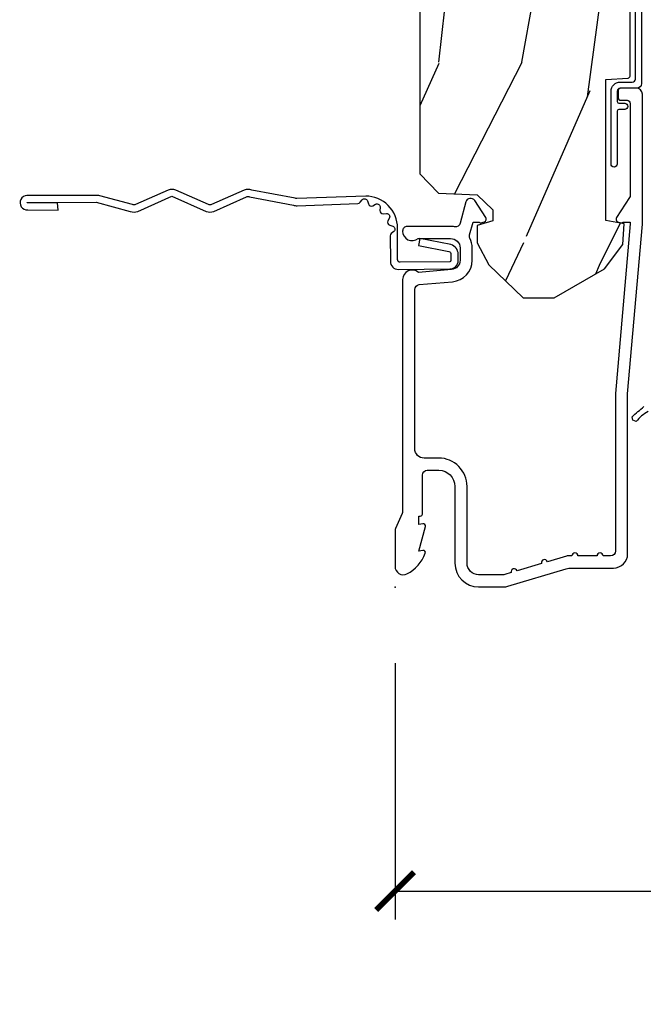
# Model space of a CAD drawing. Units: inches. Extents: x 1 to 131, y 0 to 64.
# Drawn here: x 18 to 20, y 2 to 5 of the extents above; entities that cross this region are included whole.
import ezdxf

# ---------------------------------------------------------------- set-up
doc = ezdxf.new("R2010")
doc.units = ezdxf.units.IN
doc.header["$LTSCALE"] = 0.1875
doc.header["$MEASUREMENT"] = 0
doc.layers.get('Defpoints').update_dxf_attribs({"color": 253})
for name, color, linetype in [('ZP-ANNO-DIMS-DWNLD', 2, 'Continuous'), ('ZP-SECT-ACCS', 165, 'Continuous'), ('ZP-SECT-ALUM', 63, 'Continuous'), ('ZP-SECT-WDHA', 11, 'Continuous'), ('ZP-SECT-WOOD', 104, 'Continuous'), ('ZP-SECT-WSTP', 40, 'Continuous')]:
    doc.layers.add(name, color=color, linetype=linetype)
doc.layers.add('ZP-ANNO-NPLT', color=7, linetype='Continuous', plot=False)
doc.styles.get("Standard").update_dxf_attribs({"font": 'arial.ttf'})
doc.dimstyles.new('Frame Make Height and Width', dxfattribs={"dimtxt": 0.25, "dimasz": 0.125, "dimexe": 0.09375, "dimexo": 0.25, "dimgap": 0.0875, "dimtad": 0, "dimdec": 4, "dimzin": 10, "dimdsep": 46, "dimlunit": 5, "dimtxsty": 'Standard', "dimblk1": 'ARCHTICK', "dimblk2": 'ARCHTICK', "dimsah": 1, "dimcen": 0.09, "dimclrd": 256, "dimclre": 256, "dimclrt": 255, "dimadec": 3, "dimazin": 2, "dimtfac": 0.75, "dimtdec": 4, "dimtofl": 0, "dimtmove": 2, "dimatfit": 3, "dimfxl": 1, "dimfrac": 2, "dimtolj": 1, "dimtzin": 0, "dimlwd": -1, "dimlwe": -1, "dimarcsym": 0})

# ---------------------------------------------------------------- blocks, each defined once
blk = doc.blocks.new('WIA- 42G7 Foldout Blue Fin CM')
at = {"layer": 'ZP-ANNO-NPLT'}
blk.add_point((0, 0), dxfattribs=at)
at = {"layer": 'ZP-SECT-ACCS'}
blk.add_lwpolyline([(1.27989753590009, 0.3237062745886874, -0.0802647730553297), (1.280711643961694, 0.3287449932782067), (1.307820092886686, 0.4718045562444218, 0.1615704533000932), (1.307820092895553, 0.4966832298093209), (1.259796169620472, 0.6042051741736998, -0.1615704533001526), (1.259796169620585, 0.614282611567063), (1.307820092890096, 0.7218045559357336, 0.1615704533000934), (1.307820092899078, 0.7466832295006327), (1.259796169623996, 0.8542051741736997, -0.1615704533001683), (1.25979616962411, 0.8642826115670629), (1.288298125408687, 0.9718045562037787, 0.0958851559508068), (1.290232061560118, 0.9866912993722962), (1.290232061560118, 1.211730924466053, 1.001822893294183), (1.242329861484677, 1.208669619869937), (1.242091026473076, 1.109243892746263), (1.265540415659302, 1.110785368270768), (1.265779250670902, 1.210211095394441, -1.000001092557772), (1.266777097019257, 1.2102766900976), (1.267665706684169, 0.984243892818597), (1.237491890840487, 0.8716832295240806, 0.1615704531591201), (1.237491890838327, 0.8468045559797872), (1.287187674165238, 0.7342438926202705), (1.237491890843898, 0.6216832293403627, 0.1615704533000896), (1.237491890834917, 0.5968045557754637), (1.285515814109999, 0.4892826113181457, -0.1615704533001816), (1.285515814109885, 0.4792051739247825), (1.257932806052451, 0.3347153656176545, 0.0802647730240314), (1.255897535900089, 0.3221185688986452), (1.264023717936666, 0.1227633570440787, 0.2172493365759633), (1.267663679817033, 0.1150185480861694), (1.27562965541604, 0.1082036678498923, -0.5855599422155324), (1.272337917461371, 0.0908616746723681), (1.262121591379653, 0.0875329334641038, 0.4605097357481115), (1.256235838578859, 0.073323469227546), (1.261025658436906, 0.0639038492189172, -0.6036618419643542), (1.250845082204605, 0.0492058931576764), (1.240635486966894, 0.0499758931055112, 0.4605097357324635), (1.229771802700568, 0.0389493201975597), (1.230580517889521, 0.028564861179575, -0.5855599423039615), (1.215990266685039, 0.0186298304313368), (1.206412457752676, 0.023500088401363, 0.4605097357400129), (1.192108303478974, 0.0173237199486778), (1.188929230434169, 0.0075667443138912, -0.5855599423057641), (1.171647624304753, 0.0039714201607239), (1.164509083510168, 0.0123157255352169, 0.2159645946919557), (1.157305229165515, 0.0155795055052579), (1.072944098151381, 0.015465889239465, 0.4142135623720373), (1.046563827131663, -0.0109553542038157), (1.048311620742254, -0.1804877326883911, 0.414169971687353), (1.075575212501405, -0.2077227771637808), (1.096333919407356, -0.2077066690172273, 0.3300162725305506), (1.128174671648423, -0.1840838412381629), (1.147998076671939, -0.0814207286252327), (1.124956412266755, -0.0767388504199005), (1.105576807446084, -0.1772178192151443, -0.3300162725321485), (1.096315592607936, -0.1840887650235174), (1.075556885701928, -0.1841048731700709, -0.3902962473333499), (1.071811620742266, -0.180487732688249), (1.070186487623701, -0.0170667677148231, -0.4142135623754232), (1.079201088958555, -0.0080381653841641), (1.182993663509037, -0.0080523124211993, 0.4142135623731926), (1.287786542066569, 0.0967431222460107)], format="xyb", close=True, dxfattribs=at)
blk = doc.blocks.new('CS AS RES C CM RPT (Triple IG) F J')
at = {"layer": 'ZP-SECT-WDHA'}
h = blk.add_hatch(dxfattribs=at)
h.set_pattern_fill('WOOD3', color=256, scale=2, angle=163, style=0, pattern_type=2)
h.set_pattern_definition([(158.2364, (4.229829508301804, -0.6757319148462245), (20.45396798290167, -8.344771374467806), [0.2408319999999997, -23.84235799999995]), (174.3098999999999, (4.006163800965168, -0.586436610593509), (-8.235181511295936, 0.4263690944681484), [0.3059419999999999, -9.892097999999997]), (208, (3.701730071892825, -0.556103384534481), (-0.5847435903937086, -1.91261010378108), [0.2262739999999999, -2.602151999999999]), (209.8476, (3.501941838183142, -0.6623326727329159), (-35.54768828883149, -20.50272857977593), [0.4386340000000001, -43.42478999999999]), (175.9946, (3.121491465882968, -0.8806386832242765), (18.38297247813528, -1.437476743240211), [0.266834, -26.416494]), (162.9999999999999, (2.85530992704912, -0.8620003253541455), (-2.497352921371544, -1.327866102480597), [0.5, -1.5]), (153.5376999999999, (2.377157549067646, -0.7158144729927756), (8.978306718050995, -4.836323452587549), [0.24331, -11.922214]), (157.2893999999999, (4.07194878775158, -1.192136483066278), (16.6287403265194, -7.175302374271583), [0.200998, -19.898754]), (162.9999999999999, (3.886535270653325, -1.114536047002459), (-2.497352921371544, -1.327866102480597), [0.2999999999999999, -1.699999999999999]), (191.3007999999999, (3.599643843864441, -1.026824535585646), (-24.54716094300747, -5.043499394239721), [0.2952959999999999, -29.23434999999999]), (215.125, (3.310072568652913, -1.084690558192548), (10.57415813511433, 7.224071108844611), [0.45607, -22.347438]), (202.2893999999999, (2.937053423283032, -1.347096193016895), (-14.3993751268171, -6.054586024953077), [0.2842539999999999, -28.14108799999999]), (169.3401999999999, (2.674039470121101, -1.454909274051232), (-15.88561928555968, 2.765334394382427), [0.362216, -17.748554]), (151.1113, (2.318074889785521, -1.387907650589568), (25.02229161617255, -13.92425483963839), [0.38833, -38.44464599999999]), (156.2902, (3.890678330823448, -1.78504543176335), (-16.62874768410002, 7.175289077572956), [0.3423439999999976, -33.89213999999971]), (166.3664999999999, (3.577229581984965, -1.647386861919102), (-31.18650071420278, 7.443263674111074), [0.3405879999999999, -33.71818599999999]), (196.6901, (3.246238530863024, -1.567106577432625), (4.409962367830814, 0.7431255040166734), [0.3605559999999999, -6.850547999999998]), (210.4896, (2.900872763129541, -1.670656017208429), (-25.55825994297176, -15.19129255384614), [0.3255759999999999, -32.232064]), (177.9314, (2.620316507684265, -1.835847383600551), (-22.79293410148564, 0.6943551067665475), [0.310484, -30.737866]), (162.9999999999999, (2.310035344517473, -1.824640252660771), (-2.497352921371544, -1.327866102480597), [0.2399999999999999, -1.759999999999999]), (150.0053999999999, (2.080522203086388, -1.754471043527317), (-16.04400167334359, 9.087905524651102), [0.266834, -26.416494]), (162.9999999999999, (3.736326939210471, -0.169317840890713), (-2.497352921371544, -1.327866102480597), [0, -1.999999999999999]), (26.15240000000001, (3.380850096123936, -0.3743451903572605), (-36.87554735843706, -18.00538888531859), [0.4386339999999985, -43.42478999999979]), (9.565100000000015, (3.189835720003429, -2.093622221005688), (2.497352076502218, 1.327869099233074), [0.1788859999999999, -4.293249999999997]), (351.1301, (3.366234217335431, -2.063897313284286), (12.0603996767767, -1.595852046107204), [0.2828419999999999, -13.859292]), (319.8014, (3.645694417193908, -2.107509200368127), (8.393559450670804, -6.748938448303023), [0.1523159999999999, -15.07922999999999]), (189.5651, (3.380850096123936, -0.3743451903572605), (-2.497352076502219, -1.327869099233074), [0.2236059999999988, -4.248529999999962]), (169.7097999999999, (3.160351974459103, -0.411501325009013), (17.79822734718652, -3.350093459302553), [0.3423439999999999, -33.89214]), (152.8752999999999, (2.823513489242714, -0.3503471356417975), (-30.7601241373409, 15.67848221527703), [0.5688579999999998, -56.31699199999999]), (152.6952, (4.294151283340852, -0.4653448685343591), (-10.89091849633435, 5.421060729349781), [0.2236059999999988, -22.13707199999985]), (178.5241, (4.095459105217855, -0.3627709032568447), (22.79293551970828, -0.6943538178398186), [0.37363, -36.989452]), (205.8789, (3.721952222598929, -0.3531475651529519), (31.88084594068392, 15.34964888471388), [0.3821, -37.827846]), (197.6951999999999, (3.378170247701291, -0.5199227243809759), (-23.21929303946757, -7.540852312839229), [0.316228, -31.306548]), (172.4623, (3.076904104300865, -0.6160409372264298), (-10.14779136076372, 1.011111546693648), [0.364966, -11.80056]), (156.4180999999999, (2.715092089870722, -0.5681654088840133), (31.344885410924, -13.76583238823936), [0.5234499999999986, -51.82155999999991]), (154.8699, (4.147965430979411, -0.9434972465158892), (10.89091361125098, -5.421068605812715), [0.2828419999999999, -13.859292]), (174.3098999999999, (3.891894967498728, -0.8233809789550008), (-8.235181511295936, 0.4263690944681484), [0.3059419999999999, -9.892097999999997]), (205.5104, (3.587461238426385, -0.7930477528959586), (26.88614988798455, 12.69389479119331), [0.3255759999999983, -32.23206399999978]), (208, (3.293626321956253, -0.9332655900743702), (-0.5847435903937086, -1.91261010378108), [0.367696, -2.460731999999999]), (180.3539999999999, (2.968970442178033, -1.105888183396857), (27.20289793979688, 0.0487620292280626), [0.335262, -33.190848]), (159.6335, (2.633715749797602, -1.107959713481875), (30.01700107381327, -11.26852463519537), [0.3405879999999984, -33.71818599999979]), (145.8972999999999, (2.314419566864557, -0.9894272387568747), (-17.37187083675603, 11.58525502309056), [0.2720299999999999, -26.930912]), (154.2537999999999, (4.001779578618084, -1.421649624497405), (-12.80351945054413, 6.005821017315287), [0.2630579999999977, -26.04283399999985]), (177.9314, (3.764835210256592, -1.307380791030979), (-22.79293410148564, 0.6943551067665475), [0.310484, -30.737866]), (195.0053999999999, (3.454554047089914, -1.296173660091184), (11.31727641611973, 2.814114219735264), [0.3773599999999999, -18.490604]), (212.8991, (3.090062184237126, -1.393875665772526), (28.64036637139408, 18.43175097613516), [0.4967899999999999, -49.18217999999999]), (178.9454, (2.672943414534302, -1.663712527527209), (8.235181634652655, -0.4263644116476298), [0.291204, -14.269016]), (156.9909999999999, (2.381788346486814, -1.658352830681877), (-18.54135163249375, 7.760042155334037), [0.3820999999999992, -37.8278459999999]), (139.8013999999999, (2.030087407409837, -1.508999392648718), (-8.393559450670804, 6.748938448303024), [0.152316, -15.07923]), (153.5376999999999, (3.8263565557844, -1.995432478075215), (8.978306718050995, -4.836323452587549), [0.24331, -11.922214]), (173.008, (3.608538282542212, -1.887011078703253), (-22.20819262847394, 2.606951578708766), [0.345254, -34.18010000000001]), (200.4054, (3.265852363231374, -1.844982984455299), (-30.71134915766887, -11.52445423798903), [0.4280179999999977, -42.3738499999997]), (192.0545999999999, (3.449435512421587, -0.0816063294738854), (-15.72724097270063, -3.557234008732985), [0.205912, -20.385348]), (173.7842999999999, (3.248063485875945, -0.1246098982201005), (32.35598179133584, -3.618064673815965), [0.4275519999999985, -42.32756599999979]), (155.875, (2.823025751993668, -0.0783181627135861), (12.80352490518391, -6.005810314090467), [0.4837359999999984, -15.64077999999995])])
edge = h.paths.add_edge_path()
edge.add_arc((4.389056198952246, -1.124999999998976), 0.1250000000010423, 270.0000000005406, 334.8498358746539)
edge.add_arc((5.181103620340618, -1.496868097944897), 0.7499999999977475, 107.42830397334981, 154.8498358749645, ccw=False)
edge.add_arc((4.937776250990172, -0.7217046584436986), 0.06245711824632, 287.4154132025148, 360.6464405104672)
edge.add_line((5.000229394034477, -0.7210000000000321), (5.000250000001415, -0.0310000000000201))
edge.add_line((5.000250000001415, -0.0310000000000201), (4.969250000001352, -1.42e-14))
edge.add_line((4.969250000001352, -1.42e-14), (4.438250000001403, -1.42e-14))
edge.add_line((4.438250000001403, -1.42e-14), (4.434921417707641, -0.0809999990008521))
edge.add_line((4.434921417707641, -0.0809999990008521), (4.244000000000937, -0.0810000000000173))
edge.add_line((4.244000000000937, -0.0810000000000173), (4.234999999999104, -0.0970000000000084))
edge.add_line((4.234999999999104, -0.0970000000000084), (4.172000000000821, -0.0970000000000084))
edge.add_line((4.172000000000821, -0.0970000000000084), (4.162999999998987, -0.0810000000000173))
edge.add_line((4.162999999998987, -0.0810000000000173), (4.040350214322074, -0.0809999990008521))
edge.add_line((4.040350214322074, -0.0809999990008521), (3.962096613590233, -0.2959999999999923))
edge.add_line((3.962096613590233, -0.2959999999999923), (3.914403386412573, -0.2959999999999923))
edge.add_line((3.914403386412573, -0.2959999999999923), (3.836149785680731, -0.0809999990008521))
edge.add_line((3.836149785680731, -0.0809999990008521), (2.94728293071455, -0.0809999990008521))
edge.add_line((2.94728293071455, -0.0809999990008521), (2.871763963070748, -0.1709999999999923))
edge.add_line((2.871763963070748, -0.1709999999999923), (2.439507823335929, -0.1709999999999923))
edge.add_line((2.439507823335929, -0.1709999999999923), (2.332250000001636, -0.0810000000000173))
edge.add_line((2.332250000001636, -0.0810000000000173), (2.005069066192277, -0.0810000000000173))
edge.add_line((2.005069066192277, -0.0810000000000173), (2.000250000001301, -0.2189999999999941))
edge.add_line((2.000250000001301, -0.2189999999999941), (1.90625000000216, -0.2189999999999941))
edge.add_line((1.90625000000216, -0.2189999999999941), (1.901430933811184, -0.0810000000000173))
edge.add_line((1.901430933811184, -0.0810000000000173), (1.361160109751267, -0.0810000000000173))
edge.add_line((1.361160109751267, -0.0810000000000173), (1.296996340954478, -0.1429622312750496))
edge.add_line((1.296996340954478, -0.1429622312750496), (1.292560084317642, -0.2700000000009766))
edge.add_line((1.292560084317642, -0.2700000000009766), (1.242560084316551, -0.3216024576007896))
edge.add_line((1.242560084316551, -0.3216024576007896), (1.206605420733353, -0.3216024576007754))
edge.add_line((1.206605420733353, -0.3216024576007754), (1.191190997646572, -0.2700000000000102))
edge.add_line((1.191190997646572, -0.2700000000000102), (1.134131723421774, -0.2700000000000244))
edge.add_line((1.134131723421774, -0.2700000000000244), (1.061622111372685, -0.308686971971099))
edge.add_line((1.061622111372685, -0.308686971971099), (0.9532293940344516, -0.4220000000000397))
edge.add_line((0.9532293940344516, -0.4220000000000397), (0.9532293940344516, -0.5235500000000429))
edge.add_line((0.9532293940344516, -0.5235500000000429), (1.048250000002099, -0.6897999999999911))
edge.add_line((1.048250000002099, -0.6897999999999911), (1.12825000000214, -0.7502214903220761))
edge.add_line((1.12825000000214, -0.7502214903220761), (1.196532032304958, -0.7538000000000125))
edge.add_line((1.196532032304958, -0.7538000000000125), (1.207250000002204, -0.6937999999999818))
edge.add_line((1.207250000002204, -0.6937999999999818), (1.671750000002134, -0.6937999999999818))
edge.add_line((1.671750000002134, -0.6937999999999818), (1.6755862494457, -0.7669999999999675))
edge.add_arc((1.690678198063189, -0.7589080513825479), 0.0171244429252394, 208.1991648359191, 241.8008351636156)
edge.add_line((1.682586249445648, -0.7739999999999725), (2.123250000002144, -0.7739999999999725))
edge.add_line((2.123250000002144, -0.7739999999999725), (2.131910350836051, -1.021999999999962))
edge.add_line((2.131910350836051, -1.021999999999962), (2.138910350836113, -1.028999999999967))
edge.add_line((2.138910350836113, -1.028999999999967), (2.527676065901459, -1.028999999999967))
edge.add_line((2.527676065901459, -1.028999999999967), (2.55625000000225, -1.093000000000046))
edge.add_line((2.55625000000225, -1.093000000000046), (2.805767439191527, -1.093000000000017))
edge.add_line((2.805767439191527, -1.093000000000017), (2.811250000000995, -1.250000000000014))
edge.add_line((2.811250000000995, -1.250000000000014), (3.123684362372273, -1.250000000000014))
edge.add_line((3.123684362372273, -1.250000000000014), (3.129166923181742, -1.093000000000017))
edge.add_line((3.129166923181742, -1.093000000000017), (3.531485413592577, -1.093000000000017))
edge.add_line((3.531485413592577, -1.093000000000017), (3.533650501300485, -1.031000000000005))
edge.add_line((3.533650501300485, -1.031000000000005), (3.670684895338467, -1.031000000000005))
edge.add_line((3.670684895338467, -1.031000000000005), (3.6772500000028, -0.8430000000000177))
edge.add_line((3.6772500000028, -0.8430000000000177), (3.882229394034425, -0.843000000000032))
edge.add_line((3.882229394034425, -0.843000000000032), (3.882229394034425, -0.833000000000041))
edge.add_line((3.882229394034425, -0.833000000000041), (3.992229394034438, -0.833000000000041))
edge.add_line((3.992229394034438, -0.833000000000041), (3.992229394034438, -0.843000000000032))
edge.add_line((3.992229394034438, -0.843000000000032), (4.067250000002218, -0.8430000000000177))
edge.add_line((4.067250000002218, -0.8430000000000177), (4.07381510466655, -1.031000000000005))
edge.add_line((4.07381510466655, -1.031000000000005), (4.178805517824343, -1.031000000000005))
edge.add_line((4.178805517824343, -1.031000000000005), (4.185485413591209, -1.222287187078904))
edge.add_line((4.185485413591209, -1.222287187078904), (4.233485413591893, -1.250000000000014))
edge.add_line((4.233485413591893, -1.250000000000014), (4.389056198953426, -1.250000000000014))
at = {"layer": 'ZP-ANNO-NPLT'}
blk.add_point((0, -1.42e-14), dxfattribs=at)
at = {"layer": 'ZP-SECT-ALUM'}
blk.add_lwpolyline([(1.013289780828472, -0.0250000000000483), (0.2498416051627146, -0.0250000000000483, -0.1051042352656914), (0.2433338188735661, -0.0236167273223345), (0.1933966621309082, -0.0013832726777565, 0.1051042352657003), (0.186888875841646, -4.26e-14), (0.0682897808284224, -4.26e-14, 0.560205502864254), (0.0442392737230648, -0.0392708234432178, 0.1875261658577753), (0.11184011106252, -0.0995573712749973, 0.5801720142759477), (0.1211834350995105, -0.0917844627563511), (0.1187528624010383, -0.0780000000000172), (0.2004886068953056, -0.0997643013285057, 0.5481110662879197), (0.2091834350994759, -0.0917844627563511), (0.2067528624010038, -0.0780000000000172), (0.2342897808284761, -0.0780000000000172), (0.2342897808283624, -0.0830000000000411, 0.4142135623730984), (0.2412897808284242, -0.0900000000000461), (0.369289780828467, -0.0900000000000461, -0.4142135623730951), (0.3852897808284297, -0.1060000000000514), (0.3852897808284297, -0.1440000000000197, -0.4142135623730869), (0.3322897808284324, -0.1970000000000169), (0.0792897808283897, -0.1970000000000169, 0.4142135623730866), (0.0012897808284151, -0.2750000000000199), (0.0012897808284151, -0.357521921710557, 0.0726790106845496), (0.003255085289652, -0.3709709438954292), (0.0607808815161661, -0.5635988303753267, -0.0726790106845505), (0.063289780828427, -0.5807677948666452), (0.063289780828427, -0.7186422509999632, 0.4142135623730951), (0.1102897808284524, -0.7656422509999601), (0.6372897808289509, -0.7656422509999601), (1.195289780828375, -0.814000000000007), (1.623257729217129, -0.8140000000000213, 0.4142135623730951), (1.643257729217111, -0.7940000000000113), (1.643257729217111, -0.744000000000014, 0.414213562373095), (1.63325772921712, -0.7340000000000231), (1.613257729217139, -0.7340000000000231, 0.4142135623731991), (1.603257729217148, -0.744000000000014), (1.603257729217034, -0.7640000000000243, -0.4142135623731015), (1.593257729217043, -0.7740000000000152), (1.291625826208246, -0.7740000000000152, -0.1449930994916204), (1.282911601648038, -0.7714187290871309), (1.217458971879182, -0.7289132943205489, 0.4318331073882776), (1.203315465557693, -0.7323643973235648), (1.19985121415732, -0.7452931595599637, 0.1392124696178829), (1.201051279057537, -0.7489238092069713, -0.150084110672032), (1.20225772921708, -0.7528525214955267), (1.20225772921708, -0.7740000000000152), (1.196078005098797, -0.7740000000000152), (0.6380780050978956, -0.7256422509999397), (0.119289780828467, -0.7256422509999539, -0.4142135623730951), (0.1032897808283906, -0.7096422509999485), (0.1032897808283906, -0.6850000000000165, 1), (0.1032897808283906, -0.6650000000000205), (0.1032897808283906, -0.6020000000000181, 1), (0.1032897808283906, -0.582000000000008), (0.1032897808283906, -0.5684928820533913, 0.0726790106845095), (0.1026207410118332, -0.5639144915223682), (0.0840059137746039, -0.501581850114647, 1), (0.0782829256108926, -0.4824181498853904), (0.0541422230713806, -0.4015818501146385, 1), (0.0484192349076693, -0.3824181498853818), (0.0419588206450499, -0.3607851430115829, -0.0726790106846441), (0.0412897808283788, -0.3562067524805599), (0.0412897808283788, -0.2750000000000199, -0.4142135623730951), (0.0792897808283897, -0.2370000000000232), (0.3322897808284324, -0.2370000000000232, 0.4142135623730951), (0.4252897808283933, -0.1440000000000197), (0.4252897808283933, -0.0960000000000321, -0.4142135623729215), (0.4562897808284561, -0.0650000000000404), (0.9804446687903691, -0.0650000000000404, -0.388878731852959), (0.9963837839597999, -0.0796055081160745), (1.00597101477183, -0.1891880577351372, 0.3888787318529566), (1.07670083833625, -0.2540000000000333), (1.1172897808284, -0.2540000000000333, 0.1163220917973886), (1.149013941006273, -0.246518325395229, -0.1832627780160805), (1.160304152246908, -0.2453775009960424), (1.202556014036531, -0.2566988532412751), (1.202556014036531, -0.2743669520076963, -0.146005835310381), (1.201411537922467, -0.2782026840136496), (1.201272916269431, -0.2784143000490502, 0.1576465563116275), (1.200135689009243, -0.2825685150407509), (1.203274673940882, -0.2942833662899744, 0.4538198225758265), (1.217757256698632, -0.2983867056795049), (1.273158802673378, -0.2624085210486129, 0.6494075931975721), (1.268493953688562, -0.232955823705197), (1.198701882413274, -0.2142550945688981, -0.3912097814678181), (1.187109064135938, -0.1958944824796163, 0.0456882255566395), (1.188289780828426, -0.1829999999999927), (1.188289780828426, -0.0400000000000347, 0.4222476712527851), (1.172879551341111, -0.0250056106570895, 0.6392693330848028), (1.148289780828463, -0.0756214168703906), (1.148289780828463, -0.1830000000000353, -0.4142135623730951), (1.1172897808284, -0.2140000000000413), (1.07670083833625, -0.2140000000000413, -0.388878731853015), (1.045818802695407, -0.1857018280252163), (1.036289780828383, -0.0767846096908755, 0.6500495232070403)], format="xyb", close=True, dxfattribs=at)
at = {"layer": 'ZP-SECT-WOOD'}
blk.add_lwpolyline([(1.901430933811184, -0.0810000000000173), (1.361160109751267, -0.0810000000000173), (1.296996340954478, -0.1429622312750496), (1.292560084317642, -0.2700000000009766), (1.242560084316551, -0.3216024576007896), (1.206605420733353, -0.3216024576007754), (1.191190997646572, -0.2700000000000102), (1.134131723421774, -0.2700000000000244), (1.061622111372685, -0.308686971971099), (0.9532293940344516, -0.4220000000000397), (0.9532293940344516, -0.5235500000000429), (1.048250000002099, -0.6897999999999911), (1.12825000000214, -0.7502214903220761), (1.196532032304958, -0.7538000000000125), (1.207250000002204, -0.6937999999999818), (1.207250000002204, -0.6937999999999818), (1.671750000002134, -0.6937999999999818), (1.6755862494457, -0.7669999999999675, 0.1476745997184199), (1.682586249445648, -0.7739999999999725), (2.123250000002144, -0.7739999999999725)], format="xyb", dxfattribs=at)
at = {"layer": 'ZP-SECT-WSTP'}
for points in [[(2.060278335184079, -0.8109995554848126), (1.658278335184036, -0.8109995554848126, -0.4142135623730951), (1.643278335184049, -0.7959995554848263), (1.643278335184049, -0.7409995554847626, 0.4142135623730953), (1.633278335184058, -0.7309995554847717), (1.599278335184067, -0.7309995554848286, 0.4142135623730953), (1.593278335184095, -0.7369995554848005), (1.593278335184095, -0.7559995554848058, -1), (1.573278335183999, -0.7559995554848058), (1.573278335183999, -0.7369995554848005, 0.4142135623727476), (1.567278335184028, -0.7309995554847717), (1.393278335184049, -0.7309995554847717, -1), (1.393278335184049, -0.7109995554847899), (1.633278335184058, -0.7109995554847899, -0.4142135623730951), (1.663278335184031, -0.7409995554847626), (1.663278335184031, -0.7809995554847831, 0.414213562372887), (1.673278335184022, -0.790999555484774), (2.060278335184079, -0.7909995554848308, -0.4142135623730951)], [(0.5791853471322383, -0.8326282204427145, 0.0810394067831115), (0.5457283724300624, -0.7932334453354457), (0.5502742542322494, -0.7831796280581358), (0.5608979615873296, -0.7801995063758937, -0.0190963801830122), (0.5948082871515226, -0.8192103295234147)]]:
    blk.add_lwpolyline(points, format="xyb", dxfattribs=at)
blk = doc.blocks.new('_ArchTick')
at = {"color": 0, "linetype": 'ByBlock', "const_width": 0.15}
blk.add_lwpolyline([(-0.5, -0.5), (0.5, 0.5)], dxfattribs=at)
blk = doc.blocks.new('*D223')
at = {"layer": 'Defpoints', "color": 0}
for p in [(19.5, 3.5), (28, 3.5), (28, 2.5)]:
    blk.add_point(p, dxfattribs=at)
at = {"layer": 'ZP-ANNO-DIMS-DWNLD'}
for p, q in [((19.5, 3.25), (19.5, 2.40625)), ((28, 3.25), (28, 2.40625)), ((19.5, 2.5), (22.45896998635743, 2.5)), ((28, 2.5), (25.04103001364257, 2.5))]:
    blk.add_line(p, q, dxfattribs=at)
at = {"layer": 'ZP-ANNO-DIMS-DWNLD', "xscale": 0.125, "yscale": 0.125, "zscale": 0.125, "rotation": 180}
blk.add_blockref('_ArchTick', (19.5, 2.5), dxfattribs=at)
at = {"layer": 'ZP-ANNO-DIMS-DWNLD', "xscale": 0.125, "yscale": 0.125, "zscale": 0.125}
blk.add_blockref('_ArchTick', (28, 2.5), dxfattribs=at)
at = {"layer": 'ZP-ANNO-DIMS-DWNLD', "color": 255, "insert": (23.75, 2.5), "char_height": 0.25, "attachment_point": 5}
blk.add_mtext('\\A1;FRAME WIDTH', dxfattribs=at)

msp = doc.modelspace()

# ---------------------------------------------------------------- block references
at = {"rotation": 90}
for name in ['CS AS RES C CM RPT (Triple IG) F J', 'WIA- 42G7 Foldout Blue Fin CM']:
    msp.add_blockref(name, (19.5, 3.5), dxfattribs=at)

# ---------------------------------------------------------------- dimensions: what is measured, and where the dimension line sits
at = {"layer": 'ZP-ANNO-DIMS-DWNLD'}
dim = msp.add_linear_dim(base=(28, 2.5), p1=(19.5, 3.5), p2=(28, 3.5), text='FRAME WIDTH', dimstyle='Frame Make Height and Width', override={"dimscale": 1, "dimlfac": 1, "dimpost": '"\\X'}, dxfattribs=at)
dim.commit()
dim.dimension.update_dxf_attribs({"geometry": '*D223', "text_midpoint": (23.75, 2.5)})

doc.saveas('drawing.dxf')
